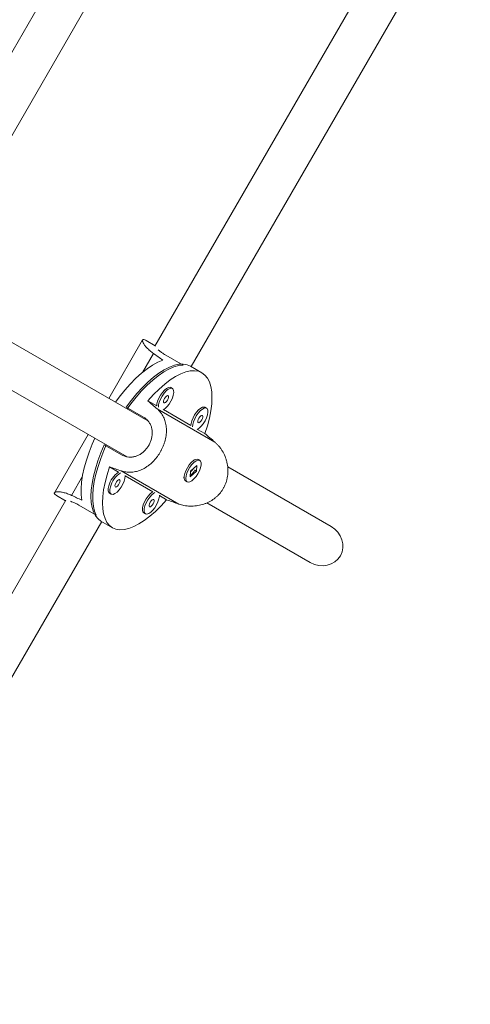
# Model space of a CAD drawing. Units: millimetres. Extents: x -16 to 271, y 0 to 437.
# Drawn here: x 146 to 152, y 110 to 125 of the extents above; entities that cross this region are included whole.
import ezdxf

# ---------------------------------------------------------------- set-up
doc = ezdxf.new("R2010")
doc.units = ezdxf.units.MM
doc.header["$LTSCALE"] = 20
doc.layers.add('CONTOUR', color=7, linetype='Continuous')

msp = doc.modelspace()

# ---------------------------------------------------------------- linework, layer by layer
at = {"layer": 'CONTOUR', "linetype": 'Continuous', "lineweight": 15}
for p, q in [((148.646, 130.315), (144.031, 122.322)), ((144.575, 122.015), (149.159, 129.953)), ((151.762, 127.577), (147.554, 120.288)), ((148.098, 119.981), (152.288, 127.237)), ((147.448, 119.165), (145.123, 120.507)), ((147.369, 120.38), (146.863, 119.503)), ((147.557, 120.293), (147.42, 120.372)), ((147.366, 119.891), (147.531, 120.178)), ((147.716, 120.154), (147.976, 120.004)), ((144.811, 119.966), (147.137, 118.623)), ((148.26, 119.887), (148.087, 119.987)), ((147.815, 119.651), (147.79, 119.665)), ((147.581, 119.391), (147.448, 119.468)), ((147.12, 119.372), (147.38, 119.222)), ((147.586, 119.347), (148.453, 118.846)), ((148.095, 119.094), (147.681, 119.333)), ((148.328, 119.355), (148.304, 119.369)), ((148.304, 118.974), (148.195, 119.037)), ((146.55, 118.961), (146.044, 118.085)), ((147.052, 118.654), (146.792, 118.804)), ((148.162, 118.586), (148.14, 118.577)), ((148.226, 118.571), (148.201, 118.586)), ((146.873, 118.473), (147.007, 118.395)), ((147.047, 118.414), (147.914, 117.913)), ((148.087, 118.411), (148.082, 118.323)), ((148.082, 118.323), (148.177, 118.407)), ((148.183, 118.496), (148.087, 118.411)), ((148.087, 118.399), (148.123, 118.432)), ((148.128, 118.444), (148.129, 118.447)), ((148.152, 118.422), (148.177, 118.407)), ((148.177, 118.407), (148.183, 118.496)), ((150.197, 117.578), (148.646, 118.473)), ((146.3, 118.045), (146.465, 118.332)), ((147.106, 118.338), (147.521, 118.099)), ((147.99, 118.319), (147.994, 118.295)), ((148.014, 118.261), (148.039, 118.247)), ((146.216, 117.971), (142.008, 110.682)), ((146.076, 118.045), (146.213, 117.965)), ((146.873, 118.077), (146.898, 118.063)), ((147.62, 118.041), (147.729, 117.978)), ((146.413, 117.897), (146.673, 117.747)), ((148.334, 117.932), (149.885, 117.036)), ((142.565, 110.396), (146.754, 117.653)), ((146.743, 117.659), (146.916, 117.559)), ((147.387, 117.781), (147.412, 117.767))]:
    msp.add_line(p, q, dxfattribs=at)
at = {"layer": 'CONTOUR', "linetype": 'Continuous', "lineweight": 15, "flags": 128}
for points in [[(147.672, 120.078), (147.597, 120.046), (147.518, 120.002), (147.436, 119.947), (147.353, 119.881), (147.269, 119.804), (147.184, 119.718), (147.101, 119.624), (147.019, 119.522), (146.963, 119.445)], [(147.12, 119.372), (147.2, 119.477), (147.282, 119.576), (147.365, 119.666), (147.449, 119.748), (147.532, 119.82), (147.614, 119.882), (147.694, 119.933), (147.771, 119.973), (147.845, 120), (147.914, 120.015), (147.978, 120.018), (148.036, 120.009), (148.087, 119.987)], [(147.976, 120.004), (147.91, 119.996), (147.839, 119.976), (147.764, 119.943), (147.685, 119.899), (147.604, 119.843), (147.522, 119.777), (147.438, 119.7), (147.354, 119.615), (147.272, 119.521), (147.191, 119.42), (147.136, 119.345)], [(147.448, 119.468), (147.532, 119.56), (147.616, 119.643), (147.7, 119.716), (147.783, 119.779), (147.864, 119.831), (147.941, 119.871), (148.016, 119.899), (148.085, 119.915), (148.15, 119.918), (148.208, 119.909), (148.26, 119.887), (148.305, 119.853), (148.343, 119.807), (148.372, 119.749), (148.393, 119.681), (148.406, 119.603), (148.41, 119.515), (148.406, 119.419), (148.393, 119.316), (148.371, 119.207), (148.341, 119.092), (148.304, 118.974)], [(147.79, 119.665), (147.78, 119.669), (147.756, 119.667), (147.727, 119.653), (147.696, 119.628), (147.665, 119.593), (147.637, 119.552), (147.612, 119.507), (147.594, 119.462), (147.584, 119.42), (147.581, 119.391)], [(147.675, 119.33), (147.705, 119.35), (147.736, 119.38), (147.767, 119.418), (147.793, 119.462), (147.815, 119.507), (147.829, 119.551), (147.835, 119.591), (147.833, 119.623), (147.823, 119.644), (147.805, 119.655), (147.781, 119.653), (147.752, 119.639), (147.721, 119.614), (147.69, 119.579), (147.661, 119.538), (147.637, 119.493), (147.619, 119.448), (147.609, 119.406), (147.606, 119.37)], [(147.69, 119.435), (147.7, 119.434), (147.714, 119.442), (147.729, 119.456), (147.743, 119.476), (147.753, 119.498), (147.759, 119.518), (147.758, 119.534), (147.752, 119.543), (147.741, 119.544), (147.727, 119.536), (147.713, 119.521), (147.699, 119.501), (147.689, 119.48), (147.683, 119.459), (147.684, 119.444), (147.69, 119.435)], [(148.304, 119.369), (148.294, 119.372), (148.27, 119.371), (148.241, 119.356), (148.21, 119.331), (148.179, 119.297), (148.15, 119.256), (148.126, 119.211), (148.108, 119.166), (148.098, 119.123), (148.095, 119.094)], [(148.189, 119.034), (148.219, 119.053), (148.25, 119.084), (148.28, 119.122), (148.307, 119.165), (148.328, 119.211), (148.343, 119.255), (148.349, 119.294), (148.347, 119.326), (148.337, 119.348), (148.319, 119.358), (148.294, 119.356), (148.266, 119.342), (148.235, 119.317), (148.204, 119.282), (148.175, 119.241), (148.151, 119.196), (148.133, 119.151), (148.122, 119.109), (148.12, 119.073)], [(148.203, 119.138), (148.214, 119.137), (148.228, 119.145), (148.243, 119.16), (148.257, 119.179), (148.267, 119.201), (148.272, 119.221), (148.272, 119.237), (148.266, 119.246), (148.255, 119.247), (148.241, 119.239), (148.226, 119.225), (148.213, 119.205), (148.202, 119.183), (148.197, 119.163), (148.197, 119.147), (148.203, 119.138)], [(146.65, 118.904), (146.612, 118.816), (146.565, 118.695), (146.525, 118.575), (146.492, 118.46), (146.468, 118.348), (146.453, 118.243), (146.445, 118.145), (146.447, 118.055), (146.457, 117.973)], [(146.743, 117.659), (146.699, 117.693), (146.661, 117.739), (146.632, 117.795), (146.611, 117.863), (146.598, 117.94), (146.593, 118.027), (146.597, 118.121), (146.61, 118.224), (146.631, 118.332), (146.66, 118.445), (146.697, 118.562), (146.741, 118.682), (146.792, 118.804)], [(146.823, 118.804), (146.786, 118.719), (146.739, 118.599), (146.699, 118.48), (146.667, 118.365), (146.642, 118.254), (146.626, 118.149), (146.619, 118.051), (146.62, 117.961), (146.629, 117.88), (146.647, 117.808), (146.673, 117.747)], [(148.014, 118.261), (148.002, 118.272), (147.994, 118.297), (147.994, 118.331), (148.003, 118.372), (148.019, 118.416), (148.042, 118.461), (148.069, 118.504), (148.1, 118.54), (148.131, 118.568), (148.161, 118.585), (148.186, 118.59), (148.201, 118.586)], [(148.14, 118.541), (148.109, 118.509), (148.08, 118.469), (148.054, 118.425), (148.034, 118.379), (148.022, 118.336), (148.018, 118.298), (148.022, 118.269), (148.034, 118.25), (148.054, 118.242), (148.08, 118.247), (148.109, 118.264), (148.14, 118.292), (148.171, 118.329), (148.198, 118.371), (148.221, 118.416), (148.238, 118.461), (148.246, 118.502), (148.246, 118.536), (148.238, 118.56), (148.221, 118.574), (148.199, 118.575), (148.171, 118.564), (148.14, 118.541)], [(147.729, 117.978), (147.645, 117.886), (147.561, 117.803), (147.477, 117.73), (147.394, 117.667), (147.313, 117.615), (147.235, 117.575), (147.161, 117.547), (147.092, 117.531), (147.027, 117.528), (146.968, 117.537), (146.916, 117.559), (146.871, 117.593), (146.834, 117.639), (146.805, 117.697), (146.783, 117.765), (146.771, 117.843), (146.766, 117.931), (146.771, 118.027), (146.784, 118.13), (146.806, 118.24), (146.835, 118.354), (146.873, 118.473)], [(146.886, 118.172), (146.878, 118.132), (146.878, 118.098), (146.887, 118.074), (146.903, 118.061), (146.926, 118.06), (146.954, 118.072), (146.985, 118.094), (147.016, 118.127), (147.045, 118.167), (147.071, 118.212), (147.09, 118.257), (147.102, 118.3), (147.106, 118.337), (147.106, 118.344)], [(146.956, 118.208), (146.953, 118.189), (146.956, 118.176), (146.964, 118.17), (146.977, 118.173), (146.991, 118.184), (147.006, 118.201), (147.018, 118.222), (147.027, 118.243), (147.03, 118.262), (147.027, 118.275), (147.019, 118.281), (147.007, 118.278), (146.992, 118.267), (146.977, 118.25), (146.965, 118.229), (146.956, 118.208)], [(146.861, 118.187), (146.853, 118.146), (146.853, 118.112), (146.862, 118.088), (146.873, 118.077)], [(147.521, 118.099), (147.512, 118.093), (147.481, 118.068), (147.45, 118.034), (147.421, 117.992), (147.397, 117.948), (147.379, 117.902), (147.368, 117.86), (147.366, 117.824), (147.373, 117.797), (147.387, 117.781)], [(147.551, 118.087), (147.536, 118.079), (147.505, 118.054), (147.475, 118.019), (147.446, 117.978), (147.422, 117.933), (147.404, 117.888), (147.393, 117.846), (147.391, 117.81), (147.397, 117.783), (147.412, 117.767)], [(147.412, 117.767), (147.433, 117.762), (147.46, 117.77), (147.49, 117.79), (147.521, 117.82), (147.551, 117.859), (147.578, 117.902), (147.599, 117.947), (147.613, 117.991), (147.62, 118.031), (147.62, 118.048)], [(147.474, 117.875), (147.485, 117.874), (147.499, 117.882), (147.514, 117.896), (147.527, 117.916), (147.538, 117.938), (147.543, 117.958), (147.543, 117.974), (147.537, 117.983), (147.526, 117.984), (147.512, 117.976), (147.497, 117.961), (147.483, 117.942), (147.473, 117.92), (147.468, 117.9), (147.468, 117.884), (147.474, 117.875)]]:
    msp.add_lwpolyline(points, dxfattribs=at)
at = {"layer": 'CONTOUR', "linetype": 'Continuous', "lineweight": 15}
for centre, radius, start, end in [((147.215, 118.095), 0.366, 124.763, 165.4871), ((147.234, 118.084), 0.359, 123.1809, 165.756)]:
    msp.add_arc(centre, radius, start, end, dxfattribs=at)
for centre, major_axis, ratio, start_param, end_param in [((144.688, 120.397), (5.557, -3.208), 0.209458, 1.128952, 1.158413), ((150.167, 117.234), (5.379, -4.653), 0.014525, 4.194987, 4.224448), ((150.167, 117.234), (5.379, -4.653), 0.014525, 1.907621, 1.937082), ((150.167, 117.234), (6.719, -2.332), 0.014525, 2.058738, 2.088199), ((144.688, 120.397), (5.557, -3.208), 0.209458, 5.124772, 5.154233), ((150.167, 117.234), (6.719, -2.332), 0.014525, 4.346103, 4.375564), ((150.041, 117.307), (0.296, -0.171), 0.913545, 0, 1.570796), ((150.041, 117.307), (0.296, -0.171), 0.913545, 4.712389, 6.283185)]:
    msp.add_ellipse(centre, major_axis=major_axis, ratio=ratio, start_param=start_param, end_param=end_param, dxfattribs=at)
for points, knots in [([(147.42, 120.372), (147.418, 120.373), (147.406, 120.381), (147.392, 120.385), (147.38, 120.387), (147.371, 120.384), (147.367, 120.376), (147.367, 120.364), (147.372, 120.348), (147.382, 120.328), (147.398, 120.304), (147.413, 120.284), (147.432, 120.263), (147.454, 120.24), (147.486, 120.212), (147.514, 120.191), (147.531, 120.178)], [0, 0, 0, 0, 0.018704, 0.131835, 0.189517, 0.244252, 0.355423, 0.41195, 0.469738, 0.587084, 0.646754, 0.707694, 0.769066, 0.831841, 0.895126, 1, 1, 1, 1]), ([(147.602, 120.234), (147.606, 120.23), (147.618, 120.22), (147.645, 120.199), (147.679, 120.176), (147.705, 120.161), (147.716, 120.154)], [0, 0, 0, 0, 0.161292, 0.457903, 0.76355, 1, 1, 1, 1]), ([(147.586, 119.347), (147.595, 119.338), (147.615, 119.32), (147.64, 119.29), (147.663, 119.257), (147.682, 119.223), (147.703, 119.175), (147.717, 119.124), (147.724, 119.07), (147.727, 119.028), (147.726, 118.985), (147.721, 118.94), (147.713, 118.895), (147.701, 118.851), (147.687, 118.808), (147.669, 118.764), (147.649, 118.723), (147.62, 118.671), (147.587, 118.623), (147.55, 118.579), (147.512, 118.538), (147.47, 118.502), (147.426, 118.471), (147.38, 118.443), (147.33, 118.42), (147.279, 118.405), (147.24, 118.397), (147.199, 118.392), (147.158, 118.392), (147.107, 118.397), (147.07, 118.407), (147.047, 118.414)], [0, 0, 0, 0, 0.029014, 0.058249, 0.088161, 0.118296, 0.147305, 0.206227, 0.236196, 0.266585, 0.297185, 0.328471, 0.360003, 0.389793, 0.419813, 0.450584, 0.481624, 0.509411, 0.56597, 0.594807, 0.622171, 0.67775, 0.70601, 0.734901, 0.793567, 0.823398, 0.853865, 0.884547, 0.91593, 0.947569, 1, 1, 1, 1]), ([(147.38, 119.222), (147.394, 119.214), (147.421, 119.196), (147.455, 119.16), (147.482, 119.12), (147.501, 119.074), (147.512, 119.025), (147.514, 118.973), (147.508, 118.919), (147.494, 118.867), (147.473, 118.815), (147.445, 118.768), (147.411, 118.726), (147.373, 118.69), (147.33, 118.659), (147.284, 118.637), (147.236, 118.622), (147.186, 118.617), (147.136, 118.621), (147.091, 118.634), (147.064, 118.648), (147.052, 118.654)], [0, 0, 0, 0, 0.05183, 0.105193, 0.157015, 0.210288, 0.263089, 0.317379, 0.370829, 0.425888, 0.478291, 0.53228, 0.583615, 0.636415, 0.688228, 0.741469, 0.794597, 0.84925, 0.902563, 0.9575, 1, 1, 1, 1]), ([(148.453, 118.846), (148.464, 118.836), (148.485, 118.817), (148.514, 118.785), (148.542, 118.75), (148.566, 118.712), (148.595, 118.659), (148.618, 118.603), (148.635, 118.544), (148.644, 118.498), (148.649, 118.451), (148.651, 118.403), (148.648, 118.355), (148.641, 118.309), (148.63, 118.263), (148.615, 118.218), (148.596, 118.176), (148.567, 118.124), (148.532, 118.077), (148.492, 118.035), (148.448, 117.997), (148.401, 117.965), (148.349, 117.938), (148.295, 117.914), (148.236, 117.897), (148.176, 117.887), (148.13, 117.883), (148.083, 117.882), (148.036, 117.885), (147.979, 117.893), (147.939, 117.905), (147.914, 117.913)], [0, 0, 0, 0, 0.0290137, 0.0582495, 0.0881612, 0.1182955, 0.1473049, 0.2062275, 0.2361961, 0.2665849, 0.2971854, 0.3284711, 0.3600034, 0.3897931, 0.4198129, 0.4505837, 0.4816241, 0.5094112, 0.5659699, 0.5948073, 0.6221714, 0.6777503, 0.7060104, 0.734901, 0.7935668, 0.8233983, 0.8538648, 0.8845467, 0.9159305, 0.9475693, 1, 1, 1, 1]), ([(148.141, 118.404), (148.135, 118.396), (148.124, 118.378), (148.103, 118.358), (148.09, 118.352), (148.084, 118.349)], [0, 0, 0, 0, 0.345564, 0.691009, 1, 1, 1, 1]), ([(148.152, 118.43), (148.152, 118.428), (148.149, 118.419), (148.145, 118.411), (148.141, 118.404)], [0, 0, 0, 0, 0.198154, 1, 1, 1, 1]), ([(146.076, 118.045), (146.074, 118.046), (146.062, 118.053), (146.051, 118.062), (146.044, 118.072), (146.041, 118.081), (146.046, 118.089), (146.057, 118.094), (146.073, 118.098), (146.096, 118.1), (146.124, 118.098), (146.149, 118.095), (146.177, 118.089), (146.207, 118.081), (146.248, 118.068), (146.28, 118.054), (146.3, 118.045)], [0, 0, 0, 0, 0.018704, 0.131835, 0.189517, 0.244252, 0.355423, 0.41195, 0.469738, 0.587084, 0.646754, 0.707694, 0.769066, 0.831841, 0.895126, 1, 1, 1, 1]), ([(146.287, 117.956), (146.292, 117.954), (146.307, 117.949), (146.338, 117.936), (146.375, 117.918), (146.402, 117.903), (146.413, 117.897)], [0, 0, 0, 0, 0.161292, 0.457903, 0.76355, 1, 1, 1, 1])]:
    msp.add_open_spline(points, degree=3, knots=knots, dxfattribs=at)

doc.saveas('drawing.dxf')
